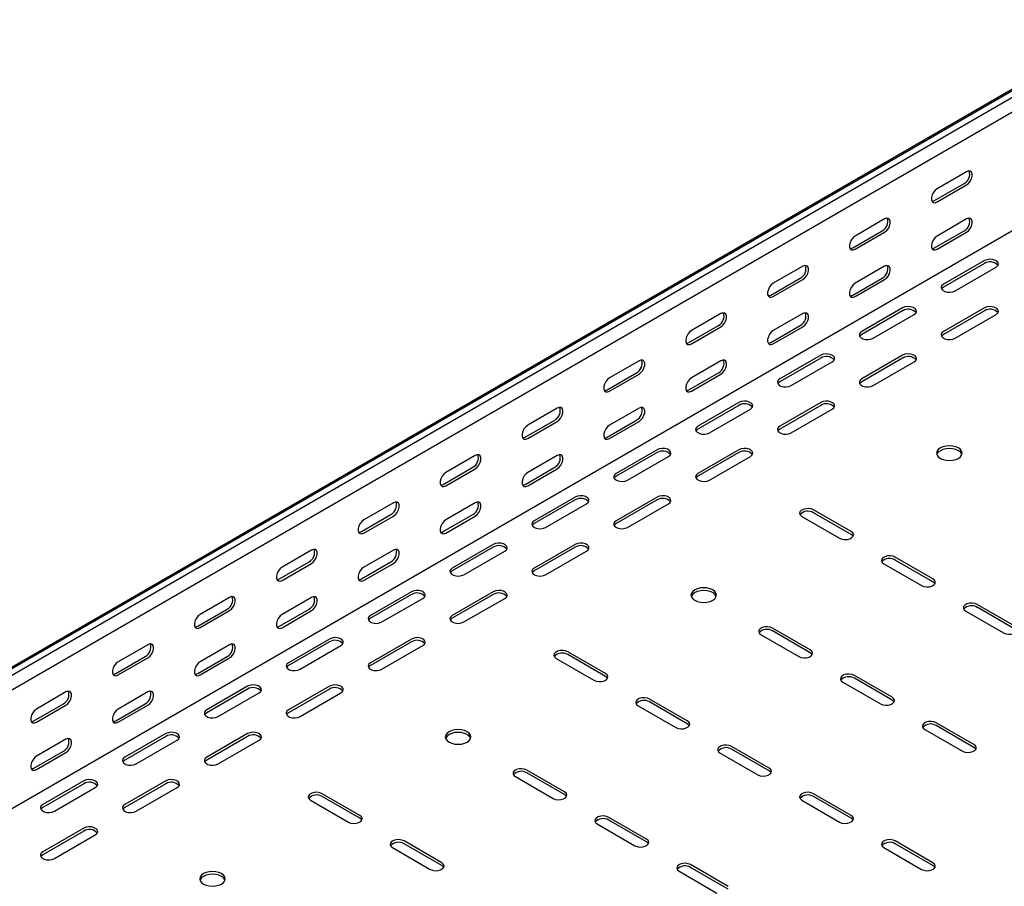
# Model space of a CAD drawing. Units: millimetres. Extents: x 121 to 2859, y 45 to 2211.
# Drawn here: x 1163 to 1588, y 339 to 713 of the extents above; entities that cross this region are included whole.
import ezdxf

# ---------------------------------------------------------------- set-up
doc = ezdxf.new("R2010")
doc.units = ezdxf.units.MM

msp = doc.modelspace()

# ---------------------------------------------------------------- linework, layer by layer
at = {"color": 7, "linetype": 'Continuous', "lineweight": 25}
for p, q in [((1016.58, 351), (2430.79, 1167.4)), ((1020.53, 352.54), (2434.75, 1168.95)), ((1022.95, 351.15), (2437.16, 1167.56)), ((1022.95, 344.79), (2437.16, 1161.2)), ((1017.29, 290.35), (2431.5, 1106.75)), ((1571.66, 647.12), (1558.93, 639.77)), ((1557.87, 634.67), (1570.6, 642.02)), ((1558.93, 634.06), (1571.66, 641.41)), ((1536.3, 626.71), (1523.58, 619.36)), ((1571.66, 626.71), (1558.93, 619.36)), ((1522.52, 614.26), (1535.24, 621.61)), ((1523.58, 613.65), (1536.3, 621)), ((1557.87, 614.26), (1570.6, 621.61)), ((1558.93, 613.65), (1571.66, 620.99)), ((1579.44, 608.75), (1561.76, 598.54)), ((1500.95, 606.3), (1488.22, 598.95)), ((1536.3, 606.3), (1523.58, 598.95)), ((1579.44, 607.52), (1561.76, 597.32)), ((1566.71, 595.68), (1584.39, 605.89)), ((1487.16, 593.85), (1499.89, 601.2)), ((1488.22, 593.24), (1500.95, 600.59)), ((1522.52, 593.85), (1535.24, 601.2)), ((1523.58, 593.24), (1536.3, 600.58)), ((1544.08, 588.33), (1526.41, 578.13)), ((1544.08, 587.11), (1526.41, 576.91)), ((1579.44, 588.33), (1561.76, 578.13)), ((1579.44, 587.11), (1561.76, 576.91)), ((1465.59, 585.89), (1452.87, 578.54)), ((1500.95, 585.89), (1488.22, 578.54)), ((1531.35, 575.27), (1549.03, 585.48)), ((1566.71, 575.27), (1584.39, 585.48)), ((1451.81, 573.44), (1464.53, 580.79)), ((1452.87, 572.83), (1465.59, 580.18)), ((1487.16, 573.44), (1499.89, 580.78)), ((1488.22, 572.82), (1500.95, 580.17)), ((1430.24, 565.48), (1417.51, 558.13)), ((1465.59, 565.48), (1452.87, 558.13)), ((1508.73, 567.92), (1491.05, 557.72)), ((1508.73, 566.7), (1491.05, 556.49)), ((1544.08, 567.92), (1526.41, 557.72)), ((1544.08, 566.7), (1526.41, 556.49)), ((1496, 554.86), (1513.68, 565.07)), ((1531.35, 554.86), (1549.03, 565.07)), ((1416.45, 553.03), (1429.18, 560.38)), ((1417.51, 552.42), (1430.24, 559.77)), ((1451.81, 553.03), (1464.53, 560.37)), ((1452.87, 552.41), (1465.59, 559.76)), ((1394.88, 545.07), (1382.16, 537.72)), ((1430.24, 545.07), (1417.51, 537.72)), ((1473.37, 547.51), (1455.69, 537.31)), ((1473.37, 546.29), (1455.69, 536.08)), ((1460.64, 534.45), (1478.32, 544.66)), ((1508.73, 547.51), (1491.05, 537.31)), ((1508.73, 546.29), (1491.05, 536.08)), ((1496, 534.45), (1513.68, 544.66)), ((1381.09, 532.62), (1393.82, 539.97)), ((1416.45, 532.62), (1429.18, 539.96)), ((1382.16, 532.01), (1394.88, 539.36)), ((1417.51, 532), (1430.24, 539.35)), ((1359.53, 524.66), (1346.8, 517.31)), ((1394.88, 524.66), (1382.16, 517.31)), ((1438.02, 527.1), (1420.34, 516.9)), ((1438.02, 525.88), (1420.34, 515.67)), ((1425.29, 514.04), (1442.97, 524.25)), ((1473.37, 527.1), (1455.69, 516.9)), ((1473.37, 525.88), (1455.69, 515.67)), ((1460.64, 514.04), (1478.32, 524.25)), ((1345.74, 512.21), (1358.47, 519.56)), ((1346.8, 511.6), (1359.53, 518.95)), ((1381.09, 512.21), (1393.82, 519.55)), ((1382.16, 511.59), (1394.88, 518.94)), ((1402.66, 506.69), (1384.98, 496.49)), ((1438.02, 506.69), (1420.34, 496.49)), ((1324.17, 504.25), (1311.44, 496.9)), ((1359.53, 504.25), (1346.8, 496.9)), ((1402.66, 505.47), (1384.98, 495.26)), ((1389.93, 493.63), (1407.61, 503.84)), ((1438.02, 505.47), (1420.34, 495.26)), ((1425.29, 493.63), (1442.97, 503.84)), ((1310.38, 491.8), (1323.11, 499.15)), ((1311.44, 491.19), (1324.17, 498.54)), ((1345.74, 491.8), (1358.47, 499.14)), ((1346.8, 491.18), (1359.53, 498.53)), ((1500.6, 498.33), (1516.86, 488.94)), ((1521.81, 491.79), (1505.55, 501.18)), ((1521.81, 490.57), (1505.55, 499.96)), ((1367.31, 486.28), (1349.63, 476.08)), ((1367.31, 485.06), (1349.63, 474.85)), ((1402.66, 486.28), (1384.98, 476.08)), ((1402.66, 485.06), (1384.98, 474.85)), ((1288.82, 483.84), (1276.09, 476.49)), ((1324.17, 483.84), (1311.44, 476.49)), ((1354.58, 473.22), (1372.26, 483.43)), ((1389.93, 473.22), (1407.61, 483.43)), ((1557.16, 471.38), (1540.9, 480.77)), ((1275.03, 471.39), (1287.76, 478.74)), ((1276.09, 470.78), (1288.82, 478.12)), ((1310.38, 471.39), (1323.11, 478.73)), ((1311.44, 470.77), (1324.17, 478.12)), ((1535.95, 477.92), (1552.21, 468.53)), ((1557.16, 470.16), (1540.9, 479.55)), ((1253.46, 463.43), (1240.73, 456.08)), ((1288.82, 463.43), (1276.09, 456.08)), ((1331.95, 465.87), (1314.27, 455.67)), ((1331.95, 464.65), (1314.27, 454.44)), ((1367.31, 465.87), (1349.63, 455.67)), ((1367.31, 464.65), (1349.63, 454.44)), ((1319.22, 452.81), (1336.9, 463.02)), ((1354.58, 452.81), (1372.26, 463.02)), ((1592.52, 450.97), (1576.26, 460.36)), ((1239.67, 450.98), (1252.4, 458.33)), ((1240.73, 450.37), (1253.46, 457.71)), ((1275.03, 450.98), (1287.76, 458.32)), ((1276.09, 450.36), (1288.82, 457.71)), ((1571.31, 457.51), (1587.57, 448.12)), ((1592.52, 449.75), (1576.26, 459.14)), ((1482.92, 447.3), (1499.18, 437.91)), ((1504.13, 440.77), (1487.87, 450.16)), ((1504.13, 439.54), (1487.87, 448.93)), ((1218.11, 443.02), (1205.38, 435.67)), ((1253.46, 443.02), (1240.73, 435.67)), ((1296.6, 445.46), (1278.92, 435.26)), ((1296.6, 444.24), (1278.92, 434.03)), ((1283.87, 432.4), (1301.55, 442.61)), ((1331.95, 445.46), (1314.27, 435.26)), ((1331.95, 444.24), (1314.27, 434.03)), ((1319.22, 432.4), (1336.9, 442.61)), ((1204.32, 430.57), (1217.05, 437.92)), ((1239.67, 430.57), (1252.4, 437.91)), ((1415.74, 430.56), (1399.48, 439.95)), ((1415.74, 429.34), (1399.48, 438.73)), ((1205.38, 429.96), (1218.11, 437.3)), ((1240.73, 429.95), (1253.46, 437.3)), ((1394.53, 437.1), (1410.79, 427.71)), ((1539.49, 420.36), (1523.22, 429.75)), ((1518.27, 426.89), (1534.54, 417.5)), ((1539.49, 419.13), (1523.22, 428.52)), ((1182.75, 422.61), (1170.02, 415.26)), ((1218.11, 422.61), (1205.38, 415.26)), ((1261.24, 425.05), (1243.56, 414.85)), ((1261.24, 423.83), (1243.56, 413.62)), ((1248.51, 411.99), (1266.19, 422.2)), ((1296.6, 425.05), (1278.92, 414.85)), ((1296.6, 423.83), (1278.92, 413.62)), ((1283.87, 411.99), (1301.55, 422.2)), ((1168.96, 410.16), (1181.69, 417.51)), ((1170.02, 409.55), (1182.75, 416.89)), ((1204.32, 410.16), (1217.05, 417.5)), ((1205.38, 409.54), (1218.11, 416.89)), ((1429.89, 416.69), (1446.15, 407.3)), ((1451.1, 410.15), (1434.83, 419.54)), ((1451.1, 408.93), (1434.83, 418.32)), ((1574.84, 399.95), (1558.58, 409.34)), ((1225.88, 404.64), (1208.21, 394.44)), ((1261.24, 404.64), (1243.56, 394.44)), ((1553.63, 406.48), (1569.89, 397.09)), ((1574.84, 398.72), (1558.58, 408.11)), ((1182.75, 402.2), (1170.02, 394.85)), ((1225.88, 403.42), (1208.21, 393.21)), ((1213.16, 391.58), (1230.83, 401.79)), ((1261.24, 403.42), (1243.56, 393.21)), ((1248.51, 391.58), (1266.19, 401.79)), ((1168.96, 389.75), (1181.69, 397.09)), ((1170.02, 389.13), (1182.75, 396.48)), ((1465.24, 396.27), (1481.5, 386.89)), ((1486.45, 389.74), (1470.19, 399.13)), ((1486.45, 388.52), (1470.19, 397.91)), ((1398.07, 379.54), (1381.8, 388.93)), ((1398.07, 378.31), (1381.8, 387.7)), ((1190.53, 384.23), (1172.85, 374.03)), ((1190.53, 383.01), (1172.85, 372.8)), ((1225.88, 384.23), (1208.21, 374.03)), ((1225.88, 383.01), (1208.21, 372.8)), ((1376.85, 386.07), (1393.12, 376.68)), ((1177.8, 371.17), (1195.48, 381.38)), ((1213.16, 371.17), (1230.83, 381.38)), ((1309.68, 369.33), (1293.41, 378.72)), ((1521.81, 369.33), (1505.55, 378.72)), ((1288.46, 375.86), (1304.73, 366.48)), ((1309.68, 368.11), (1293.41, 377.5)), ((1500.6, 375.86), (1516.86, 366.48)), ((1521.81, 368.11), (1505.55, 377.5)), ((1412.21, 365.66), (1428.47, 356.27)), ((1433.42, 359.13), (1417.16, 368.52)), ((1433.42, 357.9), (1417.16, 367.29)), ((1190.53, 363.82), (1172.85, 353.62)), ((1190.53, 362.6), (1172.85, 352.39)), ((1177.8, 350.76), (1195.48, 360.97)), ((1345.03, 348.92), (1328.77, 358.31)), ((1557.16, 348.92), (1540.9, 358.31)), ((1323.82, 355.45), (1340.08, 346.07)), ((1345.03, 347.7), (1328.77, 357.09)), ((1535.95, 355.45), (1552.21, 346.07)), ((1557.16, 347.7), (1540.9, 357.09)), ((1447.56, 345.25), (1463.83, 335.86)), ((1468.78, 338.72), (1452.51, 348.11)), ((1468.78, 337.49), (1452.51, 346.88))]:
    msp.add_line(p, q, dxfattribs=at)
at = {"color": 7, "linetype": 'Continuous', "lineweight": 25, "flags": 128}
for points in [[(1571.66, 641.41), (1572.51, 642.07), (1573.25, 642.99), (1573.8, 644.07), (1574.1, 645.18), (1574.1, 646.17), (1573.8, 646.93), (1573.25, 647.37), (1572.51, 647.44), (1571.66, 647.12)], [(1558.93, 639.77), (1558.09, 639.11), (1557.34, 638.19), (1556.79, 637.11), (1556.49, 636.01), (1556.49, 635.01), (1556.79, 634.25), (1557.34, 633.81), (1558.09, 633.74), (1558.93, 634.06)], [(1556.73, 634.33), (1557.02, 634.35), (1557.87, 634.67)], [(1536.3, 621), (1537.15, 621.66), (1537.9, 622.58), (1538.45, 623.66), (1538.74, 624.76), (1538.74, 625.76), (1538.45, 626.52), (1537.9, 626.96), (1537.15, 627.03), (1536.3, 626.71)], [(1571.66, 620.99), (1572.51, 621.65), (1573.25, 622.58), (1573.8, 623.66), (1574.1, 624.76), (1574.1, 625.75), (1573.8, 626.52), (1573.25, 626.96), (1572.51, 627.03), (1571.66, 626.71)], [(1523.58, 619.36), (1522.73, 618.7), (1521.99, 617.78), (1521.43, 616.7), (1521.14, 615.6), (1521.14, 614.6), (1521.43, 613.84), (1521.99, 613.4), (1522.73, 613.33), (1523.58, 613.65)], [(1558.93, 619.36), (1558.09, 618.7), (1557.34, 617.77), (1556.79, 616.69), (1556.49, 615.59), (1556.49, 614.6), (1556.79, 613.84), (1557.34, 613.4), (1558.09, 613.33), (1558.93, 613.65)], [(1521.38, 613.92), (1521.67, 613.94), (1522.52, 614.26)], [(1556.73, 613.92), (1557.02, 613.94), (1557.87, 614.26)], [(1584.39, 605.89), (1585.09, 606.46), (1585.4, 607.14), (1585.29, 607.84), (1584.78, 608.48), (1583.92, 608.97), (1582.82, 609.27), (1581.61, 609.33), (1580.43, 609.15), (1579.44, 608.75)], [(1500.95, 600.59), (1501.8, 601.25), (1502.54, 602.17), (1503.09, 603.25), (1503.39, 604.35), (1503.39, 605.35), (1503.09, 606.11), (1502.54, 606.55), (1501.8, 606.62), (1500.95, 606.3)], [(1536.3, 600.58), (1537.15, 601.24), (1537.9, 602.17), (1538.45, 603.25), (1538.74, 604.35), (1538.74, 605.34), (1538.45, 606.11), (1537.9, 606.55), (1537.15, 606.61), (1536.3, 606.3)], [(1488.22, 598.95), (1487.37, 598.29), (1486.63, 597.37), (1486.08, 596.29), (1485.78, 595.19), (1485.78, 594.19), (1486.08, 593.43), (1486.63, 592.99), (1487.37, 592.92), (1488.22, 593.24)], [(1523.58, 598.95), (1522.73, 598.29), (1521.99, 597.36), (1521.43, 596.28), (1521.14, 595.18), (1521.14, 594.19), (1521.43, 593.43), (1521.99, 592.99), (1522.73, 592.92), (1523.58, 593.24)], [(1561.76, 598.54), (1561.06, 597.97), (1560.75, 597.29), (1560.85, 596.59), (1561.37, 595.95), (1562.23, 595.46), (1563.33, 595.16), (1564.54, 595.1), (1565.71, 595.28), (1566.71, 595.68)], [(1561.76, 597.32), (1561.06, 596.74), (1560.9, 596.5)], [(1486.02, 593.51), (1486.31, 593.53), (1487.16, 593.85)], [(1521.38, 593.51), (1521.67, 593.53), (1522.52, 593.85)], [(1549.03, 585.48), (1549.73, 586.05), (1550.04, 586.73), (1549.94, 587.43), (1549.42, 588.07), (1548.57, 588.56), (1547.46, 588.86), (1546.25, 588.92), (1545.08, 588.74), (1544.08, 588.33)], [(1584.39, 585.48), (1585.09, 586.05), (1585.4, 586.73), (1585.29, 587.43), (1584.78, 588.07), (1583.92, 588.56), (1582.82, 588.86), (1581.61, 588.92), (1580.43, 588.74), (1579.44, 588.33)], [(1465.59, 580.18), (1466.44, 580.84), (1467.18, 581.76), (1467.74, 582.84), (1468.03, 583.94), (1468.03, 584.94), (1467.74, 585.7), (1467.18, 586.14), (1466.44, 586.21), (1465.59, 585.89)], [(1500.95, 580.17), (1501.8, 580.83), (1502.54, 581.76), (1503.09, 582.84), (1503.39, 583.94), (1503.39, 584.93), (1503.09, 585.7), (1502.54, 586.14), (1501.8, 586.2), (1500.95, 585.89)], [(1452.87, 578.54), (1452.02, 577.88), (1451.28, 576.96), (1450.72, 575.88), (1450.43, 574.78), (1450.43, 573.78), (1450.72, 573.02), (1451.28, 572.58), (1452.02, 572.51), (1452.87, 572.83)], [(1488.22, 578.54), (1487.37, 577.88), (1486.63, 576.95), (1486.08, 575.87), (1485.78, 574.77), (1485.78, 573.78), (1486.08, 573.02), (1486.63, 572.58), (1487.37, 572.51), (1488.22, 572.82)], [(1526.41, 578.13), (1525.71, 577.56), (1525.39, 576.88), (1525.5, 576.18), (1526.01, 575.54), (1526.87, 575.05), (1527.97, 574.75), (1529.19, 574.69), (1530.36, 574.87), (1531.35, 575.27)], [(1526.41, 576.91), (1525.71, 576.33), (1525.54, 576.09)], [(1561.76, 578.13), (1561.06, 577.56), (1560.75, 576.88), (1560.85, 576.18), (1561.37, 575.54), (1562.23, 575.05), (1563.33, 574.75), (1564.54, 574.69), (1565.71, 574.87), (1566.71, 575.27)], [(1561.76, 576.91), (1561.06, 576.33), (1560.9, 576.09)], [(1450.67, 573.1), (1450.96, 573.12), (1451.81, 573.44)], [(1486.02, 573.1), (1486.31, 573.12), (1487.16, 573.44)], [(1430.24, 559.77), (1431.09, 560.43), (1431.83, 561.35), (1432.38, 562.43), (1432.68, 563.53), (1432.68, 564.53), (1432.38, 565.29), (1431.83, 565.73), (1431.09, 565.8), (1430.24, 565.48)], [(1465.59, 559.76), (1466.44, 560.42), (1467.18, 561.35), (1467.74, 562.43), (1468.03, 563.53), (1468.03, 564.52), (1467.74, 565.29), (1467.18, 565.73), (1466.44, 565.79), (1465.59, 565.48)], [(1513.68, 565.07), (1514.37, 565.64), (1514.69, 566.32), (1514.58, 567.02), (1514.07, 567.65), (1513.21, 568.15), (1512.11, 568.45), (1510.9, 568.51), (1509.72, 568.33), (1508.73, 567.92)], [(1549.03, 565.07), (1549.73, 565.64), (1550.04, 566.32), (1549.94, 567.02), (1549.42, 567.65), (1548.57, 568.15), (1547.46, 568.45), (1546.25, 568.51), (1545.08, 568.33), (1544.08, 567.92)], [(1417.51, 558.13), (1416.66, 557.47), (1415.92, 556.55), (1415.37, 555.47), (1415.07, 554.37), (1415.07, 553.37), (1415.37, 552.61), (1415.92, 552.17), (1416.66, 552.1), (1417.51, 552.42)], [(1452.87, 558.13), (1452.02, 557.47), (1451.28, 556.54), (1450.72, 555.46), (1450.43, 554.36), (1450.43, 553.37), (1450.72, 552.61), (1451.28, 552.17), (1452.02, 552.1), (1452.87, 552.41)], [(1491.05, 557.72), (1490.35, 557.14), (1490.04, 556.47), (1490.14, 555.77), (1490.66, 555.13), (1491.52, 554.64), (1492.62, 554.34), (1493.83, 554.28), (1495, 554.46), (1496, 554.86)], [(1526.41, 557.72), (1525.71, 557.14), (1525.39, 556.47), (1525.5, 555.77), (1526.01, 555.13), (1526.87, 554.64), (1527.97, 554.34), (1529.19, 554.28), (1530.36, 554.46), (1531.35, 554.86)], [(1415.31, 552.69), (1415.6, 552.71), (1416.45, 553.03)], [(1450.67, 552.69), (1450.96, 552.71), (1451.81, 553.03)], [(1491.05, 556.49), (1490.35, 555.92), (1490.19, 555.68)], [(1526.41, 556.49), (1525.71, 555.92), (1525.54, 555.68)], [(1394.88, 539.36), (1395.73, 540.02), (1396.47, 540.94), (1397.03, 542.02), (1397.32, 543.12), (1397.32, 544.12), (1397.03, 544.88), (1396.47, 545.32), (1395.73, 545.39), (1394.88, 545.07)], [(1430.24, 539.35), (1431.09, 540.01), (1431.83, 540.94), (1432.38, 542.02), (1432.68, 543.12), (1432.68, 544.11), (1432.38, 544.88), (1431.83, 545.32), (1431.09, 545.38), (1430.24, 545.07)], [(1478.32, 544.66), (1479.02, 545.23), (1479.33, 545.91), (1479.23, 546.61), (1478.71, 547.24), (1477.85, 547.74), (1476.75, 548.04), (1475.54, 548.1), (1474.37, 547.92), (1473.37, 547.51)], [(1513.68, 544.66), (1514.37, 545.23), (1514.69, 545.91), (1514.58, 546.61), (1514.07, 547.24), (1513.21, 547.74), (1512.11, 548.04), (1510.9, 548.1), (1509.72, 547.92), (1508.73, 547.51)], [(1382.16, 537.72), (1381.31, 537.06), (1380.56, 536.14), (1380.01, 535.06), (1379.72, 533.96), (1379.72, 532.96), (1380.01, 532.2), (1380.56, 531.76), (1381.31, 531.69), (1382.16, 532.01)], [(1417.51, 537.72), (1416.66, 537.06), (1415.92, 536.13), (1415.37, 535.05), (1415.07, 533.95), (1415.07, 532.96), (1415.37, 532.2), (1415.92, 531.75), (1416.66, 531.69), (1417.51, 532)], [(1455.69, 537.31), (1455, 536.73), (1454.68, 536.06), (1454.79, 535.36), (1455.3, 534.72), (1456.16, 534.23), (1457.26, 533.93), (1458.47, 533.87), (1459.65, 534.05), (1460.64, 534.45)], [(1455.69, 536.08), (1455, 535.51), (1454.83, 535.27)], [(1491.05, 537.31), (1490.35, 536.73), (1490.04, 536.06), (1490.14, 535.36), (1490.66, 534.72), (1491.52, 534.23), (1492.62, 533.93), (1493.83, 533.87), (1495, 534.05), (1496, 534.45)], [(1491.05, 536.08), (1490.35, 535.51), (1490.19, 535.27)], [(1379.96, 532.28), (1380.25, 532.3), (1381.09, 532.62)], [(1415.31, 532.28), (1415.6, 532.3), (1416.45, 532.62)], [(1442.97, 524.25), (1443.66, 524.82), (1443.98, 525.5), (1443.87, 526.2), (1443.36, 526.83), (1442.5, 527.33), (1441.4, 527.63), (1440.19, 527.69), (1439.01, 527.51), (1438.02, 527.1)], [(1478.32, 524.25), (1479.02, 524.82), (1479.33, 525.5), (1479.23, 526.2), (1478.71, 526.83), (1477.85, 527.33), (1476.75, 527.63), (1475.54, 527.69), (1474.37, 527.51), (1473.37, 527.1)], [(1568.12, 527.92), (1566.99, 528.43), (1565.66, 528.74), (1564.24, 528.85), (1562.81, 528.74), (1561.49, 528.43), (1560.35, 527.92), (1559.47, 527.26), (1558.92, 526.5), (1558.74, 525.68), (1558.92, 524.85), (1559.47, 524.09), (1560.35, 523.43), (1561.49, 522.93), (1562.81, 522.61), (1564.24, 522.5), (1565.66, 522.61), (1566.99, 522.93), (1568.12, 523.43), (1569, 524.09), (1569.55, 524.85), (1569.74, 525.68), (1569.55, 526.5), (1569, 527.26), (1568.12, 527.92)], [(1569.63, 525.06), (1569.55, 525.27), (1569, 526.04), (1568.12, 526.7), (1566.99, 527.2), (1565.66, 527.52), (1564.24, 527.63), (1562.81, 527.52), (1561.49, 527.2), (1560.35, 526.7), (1559.47, 526.04), (1558.92, 525.27), (1558.84, 525.06)], [(1359.53, 518.95), (1360.37, 519.61), (1361.12, 520.53), (1361.67, 521.61), (1361.97, 522.71), (1361.97, 523.71), (1361.67, 524.47), (1361.12, 524.91), (1360.37, 524.98), (1359.53, 524.66)], [(1394.88, 518.94), (1395.73, 519.6), (1396.47, 520.53), (1397.03, 521.61), (1397.32, 522.71), (1397.32, 523.7), (1397.03, 524.47), (1396.47, 524.91), (1395.73, 524.97), (1394.88, 524.66)], [(1346.8, 517.31), (1345.95, 516.65), (1345.21, 515.73), (1344.66, 514.65), (1344.36, 513.54), (1344.36, 512.55), (1344.66, 511.79), (1345.21, 511.35), (1345.95, 511.28), (1346.8, 511.6)], [(1382.16, 517.31), (1381.31, 516.65), (1380.56, 515.72), (1380.01, 514.64), (1379.72, 513.54), (1379.72, 512.55), (1380.01, 511.79), (1380.56, 511.34), (1381.31, 511.28), (1382.16, 511.59)], [(1420.34, 516.9), (1419.64, 516.32), (1419.33, 515.65), (1419.43, 514.95), (1419.95, 514.31), (1420.81, 513.82), (1421.91, 513.52), (1423.12, 513.46), (1424.29, 513.64), (1425.29, 514.04)], [(1420.34, 515.67), (1419.64, 515.1), (1419.48, 514.86)], [(1455.69, 516.9), (1455, 516.32), (1454.68, 515.65), (1454.79, 514.95), (1455.3, 514.31), (1456.16, 513.82), (1457.26, 513.52), (1458.47, 513.46), (1459.65, 513.64), (1460.64, 514.04)], [(1455.69, 515.67), (1455, 515.1), (1454.83, 514.86)], [(1344.6, 511.87), (1344.89, 511.89), (1345.74, 512.21)], [(1379.96, 511.87), (1380.25, 511.89), (1381.09, 512.21)], [(1407.61, 503.84), (1408.31, 504.41), (1408.62, 505.09), (1408.52, 505.79), (1408, 506.42), (1407.14, 506.92), (1406.04, 507.22), (1404.83, 507.28), (1403.66, 507.1), (1402.66, 506.69)], [(1442.97, 503.84), (1443.66, 504.41), (1443.98, 505.09), (1443.87, 505.79), (1443.36, 506.42), (1442.5, 506.92), (1441.4, 507.22), (1440.19, 507.28), (1439.01, 507.1), (1438.02, 506.69)], [(1324.17, 498.54), (1325.02, 499.2), (1325.76, 500.12), (1326.32, 501.2), (1326.61, 502.3), (1326.61, 503.3), (1326.32, 504.06), (1325.76, 504.5), (1325.02, 504.57), (1324.17, 504.25)], [(1359.53, 498.53), (1360.37, 499.19), (1361.12, 500.12), (1361.67, 501.2), (1361.97, 502.3), (1361.97, 503.29), (1361.67, 504.06), (1361.12, 504.5), (1360.37, 504.56), (1359.53, 504.25)], [(1505.55, 501.18), (1504.55, 501.59), (1503.38, 501.77), (1502.16, 501.71), (1501.06, 501.41), (1500.2, 500.91), (1499.69, 500.28), (1499.58, 499.58), (1499.9, 498.9), (1500.6, 498.33)], [(1311.44, 496.9), (1310.6, 496.24), (1309.85, 495.32), (1309.3, 494.24), (1309.01, 493.13), (1309.01, 492.14), (1309.3, 491.38), (1309.85, 490.94), (1310.6, 490.87), (1311.44, 491.19)], [(1346.8, 496.9), (1345.95, 496.24), (1345.21, 495.31), (1344.66, 494.23), (1344.36, 493.13), (1344.36, 492.14), (1344.66, 491.38), (1345.21, 490.93), (1345.95, 490.87), (1346.8, 491.18)], [(1384.98, 496.49), (1384.29, 495.91), (1383.97, 495.24), (1384.08, 494.54), (1384.59, 493.9), (1385.45, 493.41), (1386.55, 493.11), (1387.76, 493.05), (1388.94, 493.23), (1389.93, 493.63)], [(1384.98, 495.26), (1384.29, 494.69), (1384.12, 494.45)], [(1420.34, 496.49), (1419.64, 495.91), (1419.33, 495.24), (1419.43, 494.54), (1419.95, 493.9), (1420.81, 493.41), (1421.91, 493.11), (1423.12, 493.05), (1424.29, 493.23), (1425.29, 493.63)], [(1420.34, 495.26), (1419.64, 494.69), (1419.48, 494.45)], [(1309.25, 491.46), (1309.54, 491.48), (1310.38, 491.8)], [(1344.6, 491.46), (1344.89, 491.48), (1345.74, 491.8)], [(1516.86, 488.94), (1517.85, 488.53), (1519.03, 488.35), (1520.24, 488.41), (1521.34, 488.71), (1522.2, 489.21), (1522.71, 489.84), (1522.82, 490.54), (1522.51, 491.22), (1521.81, 491.79)], [(1522.67, 489.75), (1522.51, 490), (1521.81, 490.57)], [(1372.26, 483.43), (1372.95, 484), (1373.27, 484.68), (1373.16, 485.38), (1372.65, 486.01), (1371.79, 486.51), (1370.69, 486.81), (1369.48, 486.87), (1368.3, 486.69), (1367.31, 486.28)], [(1407.61, 483.43), (1408.31, 484), (1408.62, 484.68), (1408.52, 485.38), (1408, 486.01), (1407.14, 486.51), (1406.04, 486.81), (1404.83, 486.87), (1403.66, 486.69), (1402.66, 486.28)], [(1288.82, 478.12), (1289.66, 478.79), (1290.41, 479.71), (1290.96, 480.79), (1291.25, 481.89), (1291.25, 482.89), (1290.96, 483.65), (1290.41, 484.09), (1289.66, 484.16), (1288.82, 483.84)], [(1324.17, 478.12), (1325.02, 478.78), (1325.76, 479.71), (1326.32, 480.79), (1326.61, 481.89), (1326.61, 482.88), (1326.32, 483.65), (1325.76, 484.09), (1325.02, 484.15), (1324.17, 483.84)], [(1540.9, 480.77), (1539.91, 481.18), (1538.73, 481.36), (1537.52, 481.3), (1536.42, 481), (1535.56, 480.5), (1535.05, 479.87), (1534.94, 479.17), (1535.25, 478.49), (1535.95, 477.92)], [(1276.09, 476.49), (1275.24, 475.83), (1274.5, 474.91), (1273.95, 473.83), (1273.65, 472.72), (1273.65, 471.73), (1273.95, 470.97), (1274.5, 470.53), (1275.24, 470.46), (1276.09, 470.78)], [(1311.44, 476.49), (1310.6, 475.83), (1309.85, 474.9), (1309.3, 473.82), (1309.01, 472.72), (1309.01, 471.73), (1309.3, 470.97), (1309.85, 470.52), (1310.6, 470.46), (1311.44, 470.77)], [(1349.63, 476.08), (1348.93, 475.5), (1348.62, 474.83), (1348.72, 474.13), (1349.24, 473.49), (1350.1, 473), (1351.2, 472.7), (1352.41, 472.64), (1353.58, 472.82), (1354.58, 473.22)], [(1349.63, 474.85), (1348.93, 474.28), (1348.77, 474.04)], [(1384.98, 476.08), (1384.29, 475.5), (1383.97, 474.83), (1384.08, 474.13), (1384.59, 473.49), (1385.45, 473), (1386.55, 472.7), (1387.76, 472.64), (1388.94, 472.82), (1389.93, 473.22)], [(1384.98, 474.85), (1384.29, 474.28), (1384.12, 474.04)], [(1273.89, 471.05), (1274.18, 471.07), (1275.03, 471.39)], [(1309.25, 471.05), (1309.54, 471.07), (1310.38, 471.39)], [(1552.21, 468.53), (1553.21, 468.12), (1554.38, 467.94), (1555.6, 468), (1556.7, 468.3), (1557.56, 468.8), (1558.07, 469.43), (1558.18, 470.13), (1557.86, 470.81), (1557.16, 471.38)], [(1558.02, 469.34), (1557.86, 469.58), (1557.16, 470.16)], [(1253.46, 457.71), (1254.31, 458.38), (1255.05, 459.3), (1255.61, 460.38), (1255.9, 461.48), (1255.9, 462.48), (1255.61, 463.24), (1255.05, 463.68), (1254.31, 463.75), (1253.46, 463.43)], [(1288.82, 457.71), (1289.66, 458.37), (1290.41, 459.3), (1290.96, 460.38), (1291.25, 461.48), (1291.25, 462.47), (1290.96, 463.24), (1290.41, 463.68), (1289.66, 463.74), (1288.82, 463.43)], [(1336.9, 463.02), (1337.6, 463.59), (1337.91, 464.27), (1337.81, 464.97), (1337.29, 465.6), (1336.43, 466.1), (1335.33, 466.4), (1334.12, 466.46), (1332.95, 466.28), (1331.95, 465.87)], [(1372.26, 463.02), (1372.95, 463.59), (1373.27, 464.27), (1373.16, 464.97), (1372.65, 465.6), (1371.79, 466.1), (1370.69, 466.4), (1369.48, 466.46), (1368.3, 466.28), (1367.31, 465.87)], [(1462.06, 466.69), (1460.92, 467.19), (1459.59, 467.51), (1458.17, 467.62), (1456.75, 467.51), (1455.42, 467.19), (1454.28, 466.69), (1453.41, 466.03), (1452.86, 465.27), (1452.67, 464.45), (1452.86, 463.62), (1453.41, 462.86), (1454.28, 462.2), (1455.42, 461.7), (1456.75, 461.38), (1458.17, 461.27), (1459.59, 461.38), (1460.92, 461.7), (1462.06, 462.2), (1462.93, 462.86), (1463.48, 463.62), (1463.67, 464.45), (1463.48, 465.27), (1462.93, 466.03), (1462.06, 466.69)], [(1463.57, 463.83), (1463.48, 464.04), (1462.93, 464.81), (1462.06, 465.47), (1460.92, 465.97), (1459.59, 466.29), (1458.17, 466.4), (1456.75, 466.29), (1455.42, 465.97), (1454.28, 465.47), (1453.41, 464.81), (1452.86, 464.04), (1452.77, 463.83)], [(1576.26, 460.36), (1575.26, 460.77), (1574.09, 460.95), (1572.88, 460.89), (1571.77, 460.59), (1570.91, 460.09), (1570.4, 459.46), (1570.29, 458.76), (1570.61, 458.08), (1571.31, 457.51)], [(1240.73, 456.08), (1239.89, 455.42), (1239.14, 454.5), (1238.59, 453.42), (1238.3, 452.31), (1238.3, 451.32), (1238.59, 450.56), (1239.14, 450.12), (1239.89, 450.05), (1240.73, 450.37)], [(1276.09, 456.08), (1275.24, 455.42), (1274.5, 454.49), (1273.95, 453.41), (1273.65, 452.31), (1273.65, 451.32), (1273.95, 450.56), (1274.5, 450.11), (1275.24, 450.05), (1276.09, 450.36)], [(1314.27, 455.67), (1313.58, 455.09), (1313.26, 454.42), (1313.37, 453.72), (1313.88, 453.08), (1314.74, 452.58), (1315.84, 452.29), (1317.05, 452.23), (1318.23, 452.41), (1319.22, 452.81)], [(1349.63, 455.67), (1348.93, 455.09), (1348.62, 454.42), (1348.72, 453.72), (1349.24, 453.08), (1350.1, 452.58), (1351.2, 452.29), (1352.41, 452.23), (1353.58, 452.41), (1354.58, 452.81)], [(1238.54, 450.64), (1238.83, 450.66), (1239.67, 450.98)], [(1273.89, 450.64), (1274.18, 450.66), (1275.03, 450.98)], [(1314.27, 454.44), (1313.58, 453.87), (1313.41, 453.63)], [(1349.63, 454.44), (1348.93, 453.87), (1348.77, 453.63)], [(1487.87, 450.16), (1486.87, 450.56), (1485.7, 450.74), (1484.49, 450.68), (1483.39, 450.38), (1482.53, 449.89), (1482.01, 449.25), (1481.91, 448.55), (1482.22, 447.88), (1482.92, 447.3)], [(1587.57, 448.12), (1588.57, 447.71), (1589.74, 447.53), (1590.95, 447.59), (1592.05, 447.89), (1592.91, 448.39), (1593.43, 449.02), (1593.53, 449.72), (1593.22, 450.4), (1592.52, 450.97)], [(1218.11, 437.3), (1218.95, 437.97), (1219.7, 438.89), (1220.25, 439.97), (1220.54, 441.07), (1220.54, 442.07), (1220.25, 442.83), (1219.7, 443.27), (1218.95, 443.34), (1218.11, 443.02)], [(1253.46, 437.3), (1254.31, 437.96), (1255.05, 438.89), (1255.61, 439.97), (1255.9, 441.07), (1255.9, 442.06), (1255.61, 442.83), (1255.05, 443.27), (1254.31, 443.33), (1253.46, 443.02)], [(1301.55, 442.61), (1302.24, 443.18), (1302.56, 443.86), (1302.45, 444.56), (1301.94, 445.19), (1301.08, 445.69), (1299.98, 445.99), (1298.77, 446.05), (1297.59, 445.87), (1296.6, 445.46)], [(1336.9, 442.61), (1337.6, 443.18), (1337.91, 443.86), (1337.81, 444.56), (1337.29, 445.19), (1336.43, 445.69), (1335.33, 445.99), (1334.12, 446.05), (1332.95, 445.87), (1331.95, 445.46)], [(1399.48, 439.95), (1398.48, 440.36), (1397.31, 440.54), (1396.1, 440.48), (1395, 440.18), (1394.14, 439.68), (1393.62, 439.05), (1393.52, 438.35), (1393.83, 437.67), (1394.53, 437.1)], [(1499.18, 437.91), (1500.18, 437.51), (1501.35, 437.33), (1502.56, 437.39), (1503.66, 437.69), (1504.52, 438.18), (1505.04, 438.82), (1505.14, 439.52), (1504.83, 440.19), (1504.13, 440.77)], [(1504.99, 438.73), (1504.83, 438.97), (1504.13, 439.54)], [(1205.38, 435.67), (1204.53, 435.01), (1203.79, 434.09), (1203.24, 433.01), (1202.94, 431.9), (1202.94, 430.91), (1203.24, 430.15), (1203.79, 429.71), (1204.53, 429.64), (1205.38, 429.96)], [(1240.73, 435.67), (1239.89, 435.01), (1239.14, 434.08), (1238.59, 433), (1238.3, 431.9), (1238.3, 430.91), (1238.59, 430.15), (1239.14, 429.7), (1239.89, 429.64), (1240.73, 429.95)], [(1278.92, 435.26), (1278.22, 434.68), (1277.91, 434.01), (1278.01, 433.31), (1278.53, 432.67), (1279.39, 432.17), (1280.49, 431.88), (1281.7, 431.82), (1282.87, 432), (1283.87, 432.4)], [(1278.92, 434.03), (1278.22, 433.46), (1278.06, 433.22)], [(1314.27, 435.26), (1313.58, 434.68), (1313.26, 434.01), (1313.37, 433.31), (1313.88, 432.67), (1314.74, 432.17), (1315.84, 431.88), (1317.05, 431.82), (1318.23, 432), (1319.22, 432.4)], [(1314.27, 434.03), (1313.58, 433.46), (1313.41, 433.22)], [(1203.18, 430.23), (1203.47, 430.25), (1204.32, 430.57)], [(1238.54, 430.23), (1238.83, 430.25), (1239.67, 430.57)], [(1410.79, 427.71), (1411.79, 427.3), (1412.96, 427.12), (1414.17, 427.18), (1415.28, 427.48), (1416.14, 427.98), (1416.65, 428.61), (1416.75, 429.31), (1416.44, 429.99), (1415.74, 430.56)], [(1523.22, 429.75), (1522.23, 430.15), (1521.05, 430.33), (1519.84, 430.27), (1518.74, 429.97), (1517.88, 429.48), (1517.37, 428.84), (1517.26, 428.14), (1517.58, 427.47), (1518.27, 426.89)], [(1266.19, 422.2), (1266.89, 422.77), (1267.2, 423.45), (1267.1, 424.15), (1266.58, 424.78), (1265.72, 425.28), (1264.62, 425.58), (1263.41, 425.64), (1262.24, 425.46), (1261.24, 425.05)], [(1301.55, 422.2), (1302.24, 422.77), (1302.56, 423.45), (1302.45, 424.15), (1301.94, 424.78), (1301.08, 425.28), (1299.98, 425.58), (1298.77, 425.64), (1297.59, 425.46), (1296.6, 425.05)], [(1416.6, 428.52), (1416.44, 428.76), (1415.74, 429.34)], [(1182.75, 416.89), (1183.6, 417.56), (1184.34, 418.48), (1184.89, 419.56), (1185.19, 420.66), (1185.19, 421.66), (1184.89, 422.42), (1184.34, 422.86), (1183.6, 422.93), (1182.75, 422.61)], [(1218.11, 416.89), (1218.95, 417.55), (1219.7, 418.48), (1220.25, 419.56), (1220.54, 420.66), (1220.54, 421.65), (1220.25, 422.42), (1219.7, 422.86), (1218.95, 422.92), (1218.11, 422.61)], [(1434.83, 419.54), (1433.84, 419.95), (1432.66, 420.13), (1431.45, 420.07), (1430.35, 419.77), (1429.49, 419.27), (1428.98, 418.64), (1428.87, 417.94), (1429.19, 417.26), (1429.89, 416.69)], [(1534.54, 417.5), (1535.53, 417.1), (1536.71, 416.92), (1537.92, 416.98), (1539.02, 417.28), (1539.88, 417.77), (1540.39, 418.41), (1540.5, 419.11), (1540.18, 419.78), (1539.49, 420.36)], [(1540.35, 418.32), (1540.18, 418.56), (1539.49, 419.13)], [(1170.02, 415.26), (1169.18, 414.6), (1168.43, 413.68), (1167.88, 412.6), (1167.59, 411.49), (1167.59, 410.5), (1167.88, 409.74), (1168.43, 409.3), (1169.18, 409.23), (1170.02, 409.55)], [(1205.38, 415.26), (1204.53, 414.6), (1203.79, 413.67), (1203.24, 412.59), (1202.94, 411.49), (1202.94, 410.5), (1203.24, 409.73), (1203.79, 409.29), (1204.53, 409.23), (1205.38, 409.54)], [(1243.56, 414.85), (1242.87, 414.27), (1242.55, 413.6), (1242.66, 412.9), (1243.17, 412.26), (1244.03, 411.76), (1245.13, 411.47), (1246.34, 411.41), (1247.52, 411.59), (1248.51, 411.99)], [(1243.56, 413.62), (1242.87, 413.05), (1242.7, 412.81)], [(1278.92, 414.85), (1278.22, 414.27), (1277.91, 413.6), (1278.01, 412.9), (1278.53, 412.26), (1279.39, 411.76), (1280.49, 411.47), (1281.7, 411.41), (1282.87, 411.59), (1283.87, 411.99)], [(1278.92, 413.62), (1278.22, 413.05), (1278.06, 412.81)], [(1167.83, 409.82), (1168.12, 409.84), (1168.96, 410.16)], [(1203.18, 409.82), (1203.47, 409.84), (1204.32, 410.16)], [(1446.15, 407.3), (1447.14, 406.89), (1448.32, 406.71), (1449.53, 406.77), (1450.63, 407.07), (1451.49, 407.57), (1452, 408.2), (1452.11, 408.9), (1451.8, 409.58), (1451.1, 410.15)], [(1451.96, 408.11), (1451.8, 408.35), (1451.1, 408.93)], [(1558.58, 409.34), (1557.58, 409.74), (1556.41, 409.92), (1555.2, 409.86), (1554.1, 409.56), (1553.24, 409.07), (1552.72, 408.43), (1552.62, 407.73), (1552.93, 407.05), (1553.63, 406.48)], [(1230.83, 401.79), (1231.53, 402.36), (1231.85, 403.04), (1231.74, 403.74), (1231.23, 404.37), (1230.37, 404.87), (1229.27, 405.17), (1228.05, 405.23), (1226.88, 405.05), (1225.88, 404.64)], [(1266.19, 401.79), (1266.89, 402.36), (1267.2, 403.04), (1267.1, 403.74), (1266.58, 404.37), (1265.72, 404.87), (1264.62, 405.17), (1263.41, 405.23), (1262.24, 405.05), (1261.24, 404.64)], [(1355.99, 405.46), (1354.85, 405.96), (1353.53, 406.28), (1352.1, 406.39), (1350.68, 406.28), (1349.35, 405.96), (1348.21, 405.46), (1347.34, 404.8), (1346.79, 404.04), (1346.6, 403.21), (1346.79, 402.39), (1347.34, 401.63), (1348.21, 400.97), (1349.35, 400.46), (1350.68, 400.15), (1352.1, 400.04), (1353.53, 400.15), (1354.85, 400.46), (1355.99, 400.97), (1356.87, 401.63), (1357.42, 402.39), (1357.6, 403.21), (1357.42, 404.04), (1356.87, 404.8), (1355.99, 405.46)], [(1357.5, 402.6), (1357.42, 402.81), (1356.87, 403.58), (1355.99, 404.23), (1354.85, 404.74), (1353.53, 405.06), (1352.1, 405.16), (1350.68, 405.06), (1349.35, 404.74), (1348.21, 404.23), (1347.34, 403.58), (1346.79, 402.81), (1346.71, 402.6)], [(1182.75, 396.48), (1183.6, 397.14), (1184.34, 398.07), (1184.89, 399.15), (1185.19, 400.25), (1185.19, 401.24), (1184.89, 402), (1184.34, 402.45), (1183.6, 402.51), (1182.75, 402.2)], [(1470.19, 399.13), (1469.19, 399.53), (1468.02, 399.72), (1466.81, 399.66), (1465.71, 399.36), (1464.85, 398.86), (1464.33, 398.23), (1464.23, 397.53), (1464.54, 396.85), (1465.24, 396.27)], [(1569.89, 397.09), (1570.89, 396.69), (1572.06, 396.51), (1573.27, 396.57), (1574.37, 396.87), (1575.23, 397.36), (1575.75, 398), (1575.85, 398.7), (1575.54, 399.37), (1574.84, 399.95)], [(1575.7, 397.91), (1575.54, 398.15), (1574.84, 398.72)], [(1170.02, 394.85), (1169.18, 394.19), (1168.43, 393.26), (1167.88, 392.18), (1167.59, 391.08), (1167.59, 390.09), (1167.88, 389.32), (1168.43, 388.88), (1169.18, 388.82), (1170.02, 389.13)], [(1208.21, 394.44), (1207.51, 393.86), (1207.2, 393.19), (1207.3, 392.49), (1207.81, 391.85), (1208.67, 391.35), (1209.78, 391.06), (1210.99, 391), (1212.16, 391.18), (1213.16, 391.58)], [(1208.21, 393.21), (1207.51, 392.64), (1207.35, 392.4)], [(1243.56, 394.44), (1242.87, 393.86), (1242.55, 393.19), (1242.66, 392.49), (1243.17, 391.85), (1244.03, 391.35), (1245.13, 391.06), (1246.34, 391), (1247.52, 391.18), (1248.51, 391.58)], [(1243.56, 393.21), (1242.87, 392.64), (1242.7, 392.4)], [(1167.83, 389.41), (1168.12, 389.43), (1168.96, 389.75)], [(1381.8, 388.93), (1380.81, 389.33), (1379.63, 389.51), (1378.42, 389.45), (1377.32, 389.15), (1376.46, 388.66), (1375.95, 388.02), (1375.84, 387.32), (1376.15, 386.64), (1376.85, 386.07)], [(1481.5, 386.89), (1482.5, 386.48), (1483.67, 386.3), (1484.88, 386.36), (1485.99, 386.66), (1486.85, 387.16), (1487.36, 387.79), (1487.47, 388.49), (1487.15, 389.17), (1486.45, 389.74)], [(1487.31, 387.7), (1487.15, 387.94), (1486.45, 388.52)], [(1195.48, 381.38), (1196.18, 381.95), (1196.49, 382.63), (1196.38, 383.33), (1195.87, 383.96), (1195.01, 384.46), (1193.91, 384.76), (1192.7, 384.82), (1191.53, 384.64), (1190.53, 384.23)], [(1230.83, 381.38), (1231.53, 381.95), (1231.85, 382.63), (1231.74, 383.33), (1231.23, 383.96), (1230.37, 384.46), (1229.27, 384.76), (1228.05, 384.82), (1226.88, 384.64), (1225.88, 384.23)], [(1293.41, 378.72), (1292.42, 379.12), (1291.24, 379.31), (1290.03, 379.25), (1288.93, 378.95), (1288.07, 378.45), (1287.56, 377.82), (1287.45, 377.12), (1287.77, 376.44), (1288.46, 375.86)], [(1393.12, 376.68), (1394.11, 376.28), (1395.29, 376.1), (1396.5, 376.16), (1397.6, 376.45), (1398.46, 376.95), (1398.97, 377.59), (1399.08, 378.29), (1398.76, 378.96), (1398.07, 379.54)], [(1505.55, 378.72), (1504.55, 379.12), (1503.38, 379.31), (1502.16, 379.25), (1501.06, 378.95), (1500.2, 378.45), (1499.69, 377.82), (1499.58, 377.12), (1499.9, 376.44), (1500.6, 375.86)], [(1398.93, 377.5), (1398.76, 377.74), (1398.07, 378.31)], [(1172.85, 374.03), (1172.15, 373.45), (1171.84, 372.78), (1171.95, 372.08), (1172.46, 371.44), (1173.32, 370.94), (1174.42, 370.65), (1175.63, 370.59), (1176.81, 370.77), (1177.8, 371.17)], [(1172.85, 372.8), (1172.15, 372.23), (1171.99, 371.99)], [(1208.21, 374.03), (1207.51, 373.45), (1207.2, 372.78), (1207.3, 372.08), (1207.81, 371.44), (1208.67, 370.94), (1209.78, 370.65), (1210.99, 370.59), (1212.16, 370.77), (1213.16, 371.17)], [(1208.21, 372.8), (1207.51, 372.23), (1207.35, 371.99)], [(1304.73, 366.48), (1305.72, 366.07), (1306.9, 365.89), (1308.11, 365.95), (1309.21, 366.25), (1310.07, 366.75), (1310.58, 367.38), (1310.69, 368.08), (1310.37, 368.76), (1309.68, 369.33)], [(1310.54, 367.29), (1310.37, 367.53), (1309.68, 368.11)], [(1417.16, 368.52), (1416.16, 368.92), (1414.99, 369.1), (1413.78, 369.04), (1412.67, 368.74), (1411.82, 368.25), (1411.3, 367.61), (1411.2, 366.91), (1411.51, 366.23), (1412.21, 365.66)], [(1516.86, 366.48), (1517.85, 366.07), (1519.03, 365.89), (1520.24, 365.95), (1521.34, 366.25), (1522.2, 366.75), (1522.71, 367.38), (1522.82, 368.08), (1522.51, 368.76), (1521.81, 369.33)], [(1522.67, 367.29), (1522.51, 367.53), (1521.81, 368.11)], [(1195.48, 360.97), (1196.18, 361.54), (1196.49, 362.22), (1196.38, 362.92), (1195.87, 363.55), (1195.01, 364.05), (1193.91, 364.35), (1192.7, 364.41), (1191.53, 364.23), (1190.53, 363.82)], [(1328.77, 358.31), (1327.77, 358.71), (1326.6, 358.9), (1325.39, 358.83), (1324.29, 358.54), (1323.43, 358.04), (1322.91, 357.41), (1322.81, 356.71), (1323.12, 356.03), (1323.82, 355.45)], [(1428.47, 356.27), (1429.47, 355.87), (1430.64, 355.69), (1431.85, 355.75), (1432.95, 356.04), (1433.81, 356.54), (1434.33, 357.18), (1434.43, 357.88), (1434.12, 358.55), (1433.42, 359.13)], [(1434.28, 357.09), (1434.12, 357.33), (1433.42, 357.9)], [(1540.9, 358.31), (1539.91, 358.71), (1538.73, 358.9), (1537.52, 358.83), (1536.42, 358.54), (1535.56, 358.04), (1535.05, 357.41), (1534.94, 356.71), (1535.25, 356.03), (1535.95, 355.45)], [(1172.85, 353.62), (1172.15, 353.04), (1171.84, 352.37), (1171.95, 351.67), (1172.46, 351.03), (1173.32, 350.53), (1174.42, 350.24), (1175.63, 350.18), (1176.81, 350.36), (1177.8, 350.76)], [(1172.85, 352.39), (1172.15, 351.82), (1171.99, 351.58)], [(1340.08, 346.07), (1341.08, 345.66), (1342.25, 345.48), (1343.46, 345.54), (1344.56, 345.84), (1345.42, 346.34), (1345.94, 346.97), (1346.04, 347.67), (1345.73, 348.35), (1345.03, 348.92)], [(1452.51, 348.11), (1451.52, 348.51), (1450.34, 348.69), (1449.13, 348.63), (1448.03, 348.33), (1447.17, 347.84), (1446.66, 347.2), (1446.55, 346.5), (1446.87, 345.82), (1447.56, 345.25)], [(1552.21, 346.07), (1553.21, 345.66), (1554.38, 345.48), (1555.6, 345.54), (1556.7, 345.84), (1557.56, 346.34), (1558.07, 346.97), (1558.18, 347.67), (1557.86, 348.35), (1557.16, 348.92)], [(1249.93, 344.23), (1248.79, 344.73), (1247.46, 345.05), (1246.04, 345.16), (1244.61, 345.05), (1243.29, 344.73), (1242.15, 344.23), (1241.27, 343.57), (1240.72, 342.81), (1240.54, 341.98), (1240.72, 341.16), (1241.27, 340.4), (1242.15, 339.74), (1243.29, 339.23), (1244.61, 338.92), (1246.04, 338.81), (1247.46, 338.92), (1248.79, 339.23), (1249.93, 339.74), (1250.8, 340.4), (1251.35, 341.16), (1251.54, 341.98), (1251.35, 342.81), (1250.8, 343.57), (1249.93, 344.23)], [(1345.89, 346.88), (1345.73, 347.12), (1345.03, 347.7)], [(1558.02, 346.88), (1557.86, 347.12), (1557.16, 347.7)], [(1251.43, 341.37), (1251.35, 341.58), (1250.8, 342.35), (1249.93, 343), (1248.79, 343.51), (1247.46, 343.83), (1246.04, 343.93), (1244.61, 343.83), (1243.29, 343.51), (1242.15, 343), (1241.27, 342.35), (1240.72, 341.58), (1240.64, 341.37)]]:
    msp.add_lwpolyline(points, dxfattribs=at)
at = {"color": 7, "linetype": 'Continuous', "lineweight": 25}
for centre, start, end in [((1568.43, 646.06), 298.2645, 17.7382), ((1533.07, 625.65), 298.2645, 17.7382), ((1568.43, 625.65), 298.2645, 17.7382), ((1581.85, 603.62), 42.2738, 121.7313), ((1497.72, 605.24), 298.2645, 17.7382), ((1533.07, 605.24), 298.2645, 17.7382), ((1546.5, 583.21), 42.2738, 121.7313), ((1581.85, 583.21), 42.2738, 121.7313), ((1462.36, 584.83), 298.2645, 17.7382), ((1497.72, 584.83), 298.2645, 17.7382), ((1427, 564.42), 298.2645, 17.7382), ((1462.36, 564.42), 298.2645, 17.7382), ((1511.14, 562.8), 42.2738, 121.7313), ((1546.5, 562.8), 42.2738, 121.7313), ((1391.65, 544.01), 298.2645, 17.7382), ((1427, 544.01), 298.2645, 17.7382), ((1475.79, 542.39), 42.2738, 121.7313), ((1511.14, 542.39), 42.2738, 121.7313), ((1356.29, 523.6), 298.2645, 17.7382), ((1391.65, 523.6), 298.2645, 17.7382), ((1440.43, 521.98), 42.2738, 121.7313), ((1475.79, 521.98), 42.2738, 121.7313), ((1405.08, 501.57), 42.2738, 121.7313), ((1440.43, 501.57), 42.2738, 121.7313), ((1320.94, 503.19), 298.2645, 17.7382), ((1356.29, 503.19), 298.2645, 17.7382), ((1503.13, 496.05), 58.2687, 137.7262), ((1369.72, 481.16), 42.2738, 121.7313), ((1405.08, 481.16), 42.2738, 121.7313), ((1285.58, 482.78), 298.2645, 17.7382), ((1320.94, 482.78), 298.2645, 17.7382), ((1538.49, 475.64), 58.2687, 137.7262), ((1250.23, 462.37), 298.2645, 17.7382), ((1285.58, 462.37), 298.2645, 17.7382), ((1334.36, 460.75), 42.2738, 121.7313), ((1369.72, 460.75), 42.2738, 121.7313), ((1573.84, 455.23), 58.2687, 137.7262), ((1485.45, 445.03), 58.2687, 137.7262), ((1214.87, 441.96), 298.2645, 17.7382), ((1250.23, 441.96), 298.2645, 17.7382), ((1299.01, 440.33), 42.2738, 121.7313), ((1334.36, 440.33), 42.2738, 121.7313), ((1397.07, 434.82), 58.2687, 137.7262), ((1520.81, 424.62), 58.2687, 137.7262), ((1179.52, 421.55), 298.2645, 17.7382), ((1214.87, 421.55), 298.2645, 17.7382), ((1263.65, 419.92), 42.2738, 121.7313), ((1299.01, 419.92), 42.2738, 121.7313), ((1432.42, 414.41), 58.2687, 137.7262), ((1556.16, 404.21), 58.2687, 137.7262), ((1228.3, 399.51), 42.2738, 121.7313), ((1263.65, 399.51), 42.2738, 121.7313), ((1179.52, 401.14), 298.2645, 17.7382), ((1467.78, 394), 58.2687, 137.7262), ((1379.39, 383.8), 58.2687, 137.7262), ((1192.94, 379.1), 42.2738, 121.7313), ((1228.3, 379.1), 42.2738, 121.7313), ((1291, 373.59), 58.2687, 137.7262), ((1503.13, 373.59), 58.2687, 137.7262), ((1414.74, 363.39), 58.2687, 137.7262), ((1192.94, 358.69), 42.2738, 121.7313), ((1326.35, 353.18), 58.2687, 137.7262), ((1538.49, 353.18), 58.2687, 137.7262), ((1450.1, 342.98), 58.2687, 137.7262)]:
    msp.add_arc(centre, 4.59, start, end, dxfattribs=at)

doc.saveas('drawing.dxf')
